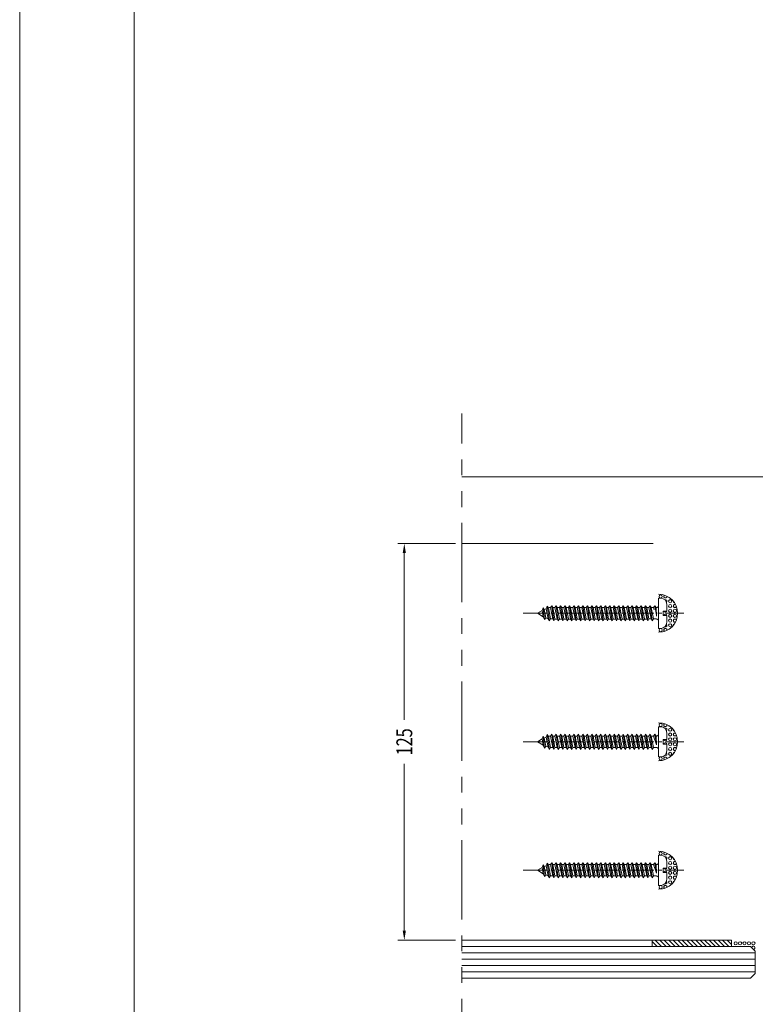
# Model space of a CAD drawing. Units: millimetres. Extents: x 0 to 2635, y 798 to 2412.
# Drawn here: x 853 to 1084, y 1566 to 1876 of the extents above; entities that cross this region are included whole.
import ezdxf

# ---------------------------------------------------------------- set-up
doc = ezdxf.new("R2010")
doc.units = ezdxf.units.MM
doc.header["$LTSCALE"] = 10
doc.header["$MEASUREMENT"] = 0
for name, pattern in [('( Dashed )', [0.75, 0.5, -0.25]), ('CENTER2', [1.125, 0.75, -0.125, 0.125, -0.125]), ('DGN Style 2', [28.145138, 16.887083, -11.258055]), ('DGN Style 3', [22.558823, 16.113445, -6.445378]), ('HIDDEN', [0.375, 0.25, -0.125]), ('PHANTOMX2', [5, 2.5, -0.5, 0.5, -0.5, 0.5, -0.5])]:
    doc.linetypes.add(name, pattern=pattern)
doc.layers.get('Defpoints').update_dxf_attribs({"lineweight": 0})
for name, color, linetype, lineweight in [('Layout', 9, 'Continuous', 0), ('PERFIL-GRAF', 134, 'Continuous', 0), ('PERFIL-GUARN', 30, 'Continuous', 0), ('PERFIL-SIL', 41, 'Continuous', 0), ('PERFIL-SILHU', 252, 'HIDDEN', 0), ('PERFIL-VIDRO', 9, 'Continuous', 0), ('QMD-ACESS', 121, 'Continuous', 0), ('QMD-GRAF', 134, 'Continuous', 0), ('QMD-PERFIL-V', 151, 'Continuous', 0)]:
    doc.layers.add(name, color=color, linetype=linetype, lineweight=lineweight)
doc.layers.add('Layout 2 - Gride', color=253, linetype='Continuous', lineweight=0, plot=False)
doc.styles.add('Style-Arial', font='arial.ttf')
doc.dimstyles.new('Cota_Projetos', dxfattribs={"dimtxt": 5, "dimasz": 3, "dimexe": 2, "dimexo": 2, "dimgap": 3, "dimtad": 0, "dimtoh": 1, "dimdec": 1, "dimzin": 11, "dimdsep": 46, "dimtxsty": 'Style-Arial', "dimcen": 0.09, "dimadec": 1, "dimazin": 3, "dimtfac": 1, "dimtdec": 1, "dimtix": 1, "dimtofl": 0, "dimtmove": 1, "dimatfit": 2, "dimfxl": 1, "dimfrac": 2, "dimtzin": 11, "dimlwd": 0, "dimlwe": 0, "dimarcsym": 0})

# ---------------------------------------------------------------- blocks, each defined once
blk = doc.blocks.new('*D105')
at = {"color": 0, "lineweight": 0}
for p, q in [((989.98, 1710.91), (971.83, 1710.91)), ((973.83, 1707.91), (973.83, 1655.39)), ((973.83, 1588.91), (973.83, 1641.43)), ((989.98, 1585.91), (971.83, 1585.91))]:
    blk.add_line(p, q, dxfattribs=at)
at = {"color": 0, "linetype": 'DGN Style 3'}
for points in [[(974.33, 1707.91), (973.33, 1707.91), (973.83, 1710.91)], [(973.33, 1588.91), (974.33, 1588.91), (973.83, 1585.91)]]:
    blk.add_solid(points, dxfattribs=at)
at = {"layer": 'Defpoints', "color": 0, "linetype": 'DGN Style 3'}
for p in [(991.98, 1710.91), (973.83, 1585.91), (991.98, 1585.91)]:
    blk.add_point(p, dxfattribs=at)
at = {"color": 0, "linetype": 'DGN Style 3', "insert": (973.83, 1648.41), "char_height": 5, "attachment_point": 5, "rotation": 90, "style": 'Style-Arial'}
blk.add_mtext('\\H1x;\\W0.75;125', dxfattribs=at)
blk = doc.blocks.new('*U104')
at = {"layer": 'PERFIL-SIL'}
blk.add_line((-2.98, 4.71), (-2.28, 4.71), dxfattribs=at)
at = {"layer": 'PERFIL-SIL', "extrusion": (0, 0, -1)}
for centre in [(2.33, 5.25), (-0.67, 3.75), (-0.67, 2.25), (-0.67, 0.75), (-2.17, 0.75), (-0.67, -0.84), (-0.67, -2.34), (-2.17, -0.84), (2.33, -5.34), (-0.67, -3.84)]:
    blk.add_circle(centre, 0.5, dxfattribs=at)
at = {"layer": 'PERFIL-SIL'}
for centre, radius, start, end in [((-2.98, -0.04), 6, 270, 90), ((-0.83, 5.25), 0.5, 125.3138, 10.3484), ((-0.83, 3.75), 0.5, 314.4416, 111.4262), ((0.67, 5.25), 0.5, 206.7464, 263.9794), ((2.17, 3.75), 0.5, 181.2383, 251.4425), ((-0.83, 0.75), 0.5, 190.8138, 27.6291), ((-0.83, 2.25), 0.5, 332.3709, 27.6291), ((2.17, 2.25), 0.5, 70.3608, 337.5977)]:
    blk.add_arc(centre, radius, start, end, dxfattribs=at)
at = {"layer": 'PERFIL-SIL', "extrusion": (0, 0, -1)}
for centre, start, end in [((0.83, -0.84), 10.8138, 207.6291), ((0.83, -2.34), 152.3709, 207.6291), ((-2.17, -2.34), 250.3608, 157.5977), ((0.83, -5.34), 305.3138, 190.3484), ((0.83, -3.84), 134.4416, 291.4262), ((-0.67, -5.34), 26.7464, 83.9794), ((-2.17, -3.84), 1.2383, 71.4425)]:
    blk.add_arc(centre, 0.5, start, end, dxfattribs=at)

msp = doc.modelspace()

# ---------------------------------------------------------------- hatches: boundary and pattern name
at = {"layer": 'PERFIL-GUARN'}
h = msp.add_hatch(dxfattribs=at)
h.set_pattern_fill('HATCH', color=256, style=0, pattern_type=2)
h.set_pattern_definition([(135, (1005.1438, 1589.8758), (-0.707107, -0.707107), [])])
h.paths.add_polyline_path([(1051.976, 1583.906), (1051.976, 1585.906), (1076.976, 1585.906), (1076.976, 1583.906)])

# ---------------------------------------------------------------- linework, layer by layer
at = {"layer": 'Layout', "color": 3, "flags": 128}
msp.add_lwpolyline([(852.573, 1315.053), (1611.349, 1315.053), (1611.349, 2388.178), (852.573, 2388.178), (852.573, 1315.053)], dxfattribs=at)
at = {"layer": 'Layout 2 - Gride'}
msp.add_3dface([(888.705, 2255.423), (1575.217, 2255.423), (1575.217, 1418.902), (888.705, 1418.902)], dxfattribs=at)
at = {"layer": 'PERFIL-GRAF', "linetype": 'CENTER2'}
for p, q in [((1011.276, 1688.927), (1061.926, 1688.927)), ((1011.276, 1648.427), (1061.926, 1648.427)), ((1011.276, 1607.927), (1061.926, 1607.927))]:
    msp.add_line(p, q, dxfattribs=at)
at = {"layer": 'PERFIL-GUARN'}
msp.add_3dface([(1051.976, 1583.906), (1051.976, 1585.906), (1076.976, 1585.906), (1076.976, 1583.906)], dxfattribs=at)
at = {"layer": 'PERFIL-SIL'}
for centre in [(1078.282, 1584.906), (1079.683, 1584.906), (1081.083, 1584.906), (1082.483, 1584.906), (1083.884, 1584.906)]:
    msp.add_circle(centre, 0.5, dxfattribs=at)
msp.add_arc((1083.884, 1583.506), 0.5, 269.96736, 180.03264, dxfattribs=at)
at = {"layer": 'PERFIL-SILHU', "linetype": '( Dashed )'}
for p, q in [((1019.899, 1690.723), (1020.286, 1691.327)), ((1020.971, 1686.527), (1020.285, 1691.326)), ((1020.286, 1691.327), (1020.628, 1690.723)), ((1021.309, 1690.723), (1021.696, 1691.327)), ((1022.381, 1686.527), (1021.695, 1691.326)), ((1021.696, 1691.327), (1022.038, 1690.723)), ((1022.719, 1690.723), (1023.106, 1691.327)), ((1023.791, 1686.527), (1023.105, 1691.326)), ((1023.106, 1691.327), (1023.448, 1690.723)), ((1024.129, 1690.723), (1024.516, 1691.327)), ((1025.201, 1686.527), (1024.515, 1691.326)), ((1024.516, 1691.327), (1024.858, 1690.723)), ((1025.539, 1690.723), (1025.926, 1691.327)), ((1026.611, 1686.527), (1025.925, 1691.326)), ((1025.926, 1691.327), (1026.268, 1690.723)), ((1026.949, 1690.723), (1027.336, 1691.327)), ((1028.021, 1686.527), (1027.335, 1691.326)), ((1027.336, 1691.327), (1027.678, 1690.723)), ((1028.359, 1690.723), (1028.746, 1691.327)), ((1029.431, 1686.527), (1028.745, 1691.326)), ((1028.746, 1691.327), (1029.088, 1690.723)), ((1029.769, 1690.723), (1030.156, 1691.327)), ((1030.841, 1686.527), (1030.155, 1691.326)), ((1030.156, 1691.327), (1030.498, 1690.723)), ((1031.179, 1690.723), (1031.566, 1691.327)), ((1032.251, 1686.527), (1031.565, 1691.326)), ((1031.566, 1691.327), (1031.908, 1690.723)), ((1032.589, 1690.723), (1032.976, 1691.327)), ((1033.661, 1686.527), (1032.975, 1691.326)), ((1032.976, 1691.327), (1033.318, 1690.723)), ((1033.999, 1690.723), (1034.386, 1691.327)), ((1035.071, 1686.527), (1034.385, 1691.326)), ((1034.386, 1691.327), (1034.728, 1690.723)), ((1035.409, 1690.723), (1035.796, 1691.327)), ((1036.481, 1686.527), (1035.795, 1691.326)), ((1035.796, 1691.327), (1036.138, 1690.723)), ((1036.819, 1690.723), (1037.206, 1691.327)), ((1037.891, 1686.527), (1037.205, 1691.326)), ((1037.206, 1691.327), (1037.548, 1690.723)), ((1038.229, 1690.723), (1038.616, 1691.327)), ((1039.301, 1686.527), (1038.615, 1691.326)), ((1038.616, 1691.327), (1038.958, 1690.723)), ((1039.639, 1690.723), (1040.026, 1691.327)), ((1040.711, 1686.527), (1040.025, 1691.326)), ((1040.026, 1691.327), (1040.368, 1690.723)), ((1041.049, 1690.723), (1041.436, 1691.327)), ((1042.121, 1686.527), (1041.435, 1691.326)), ((1041.436, 1691.327), (1041.778, 1690.723)), ((1042.459, 1690.723), (1042.846, 1691.327)), ((1043.531, 1686.527), (1042.845, 1691.326)), ((1042.846, 1691.327), (1043.188, 1690.723)), ((1043.869, 1690.723), (1044.256, 1691.327)), ((1044.941, 1686.527), (1044.255, 1691.326)), ((1044.256, 1691.327), (1044.598, 1690.723)), ((1045.279, 1690.723), (1045.666, 1691.327)), ((1046.351, 1686.527), (1045.665, 1691.326)), ((1045.666, 1691.327), (1046.008, 1690.723)), ((1046.689, 1690.723), (1047.076, 1691.327)), ((1047.761, 1686.527), (1047.075, 1691.326)), ((1047.076, 1691.327), (1047.418, 1690.723)), ((1048.099, 1690.723), (1048.486, 1691.327)), ((1049.171, 1686.527), (1048.485, 1691.326)), ((1048.486, 1691.327), (1048.828, 1690.723)), ((1049.509, 1690.723), (1049.896, 1691.327)), ((1050.581, 1686.527), (1049.895, 1691.326)), ((1049.896, 1691.327), (1050.238, 1690.723)), ((1050.919, 1690.723), (1051.306, 1691.327)), ((1051.991, 1686.527), (1051.305, 1691.326)), ((1051.306, 1691.327), (1051.648, 1690.723)), ((1017.29, 1689.827), (1015.776, 1688.921)), ((1015.776, 1688.921), (1017.636, 1687.851)), ((1017.29, 1689.827), (1017.61, 1690.695)), ((1017.636, 1687.851), (1017.29, 1689.827)), ((1017.61, 1690.695), (1017.952, 1690.092)), ((1018.058, 1686.937), (1017.61, 1690.695)), ((1018.58, 1690.343), (1017.952, 1690.092)), ((1017.952, 1690.092), (1018.4, 1687.536)), ((1018.58, 1690.343), (1018.902, 1691.212)), ((1019.198, 1687.205), (1018.58, 1690.343)), ((1018.902, 1691.212), (1019.244, 1690.608)), ((1019.561, 1686.527), (1018.902, 1691.212)), ((1019.531, 1690.723), (1019.244, 1690.608)), ((1019.244, 1690.608), (1019.904, 1687.126)), ((1020.627, 1687.126), (1019.899, 1690.723)), ((1020.628, 1690.723), (1021.314, 1687.126)), ((1022.037, 1687.126), (1021.309, 1690.723)), ((1022.038, 1690.723), (1022.724, 1687.126)), ((1023.447, 1687.126), (1022.719, 1690.723)), ((1023.448, 1690.723), (1024.134, 1687.126)), ((1024.857, 1687.126), (1024.129, 1690.723)), ((1024.858, 1690.723), (1025.544, 1687.126)), ((1026.267, 1687.126), (1025.539, 1690.723)), ((1026.268, 1690.723), (1026.954, 1687.126)), ((1027.677, 1687.126), (1026.949, 1690.723)), ((1027.678, 1690.723), (1028.364, 1687.126)), ((1029.087, 1687.126), (1028.359, 1690.723)), ((1029.088, 1690.723), (1029.774, 1687.126)), ((1030.497, 1687.126), (1029.769, 1690.723)), ((1030.498, 1690.723), (1031.184, 1687.126)), ((1031.907, 1687.126), (1031.179, 1690.723)), ((1031.908, 1690.723), (1032.594, 1687.126)), ((1033.317, 1687.126), (1032.589, 1690.723)), ((1033.318, 1690.723), (1034.004, 1687.126)), ((1034.727, 1687.126), (1033.999, 1690.723)), ((1034.728, 1690.723), (1035.414, 1687.126)), ((1036.137, 1687.126), (1035.409, 1690.723)), ((1036.138, 1690.723), (1036.824, 1687.126)), ((1037.547, 1687.126), (1036.819, 1690.723)), ((1037.548, 1690.723), (1038.234, 1687.126)), ((1038.957, 1687.126), (1038.229, 1690.723)), ((1038.958, 1690.723), (1039.644, 1687.126)), ((1040.367, 1687.126), (1039.639, 1690.723)), ((1040.368, 1690.723), (1041.054, 1687.126)), ((1041.777, 1687.126), (1041.049, 1690.723)), ((1041.778, 1690.723), (1042.464, 1687.126)), ((1043.187, 1687.126), (1042.459, 1690.723)), ((1043.188, 1690.723), (1043.874, 1687.126)), ((1044.597, 1687.126), (1043.869, 1690.723)), ((1044.598, 1690.723), (1045.284, 1687.126)), ((1046.007, 1687.126), (1045.279, 1690.723)), ((1046.008, 1690.723), (1046.694, 1687.126)), ((1047.417, 1687.126), (1046.689, 1690.723)), ((1047.418, 1690.723), (1048.104, 1687.126)), ((1048.827, 1687.126), (1048.099, 1690.723)), ((1048.828, 1690.723), (1049.514, 1687.126)), ((1050.237, 1687.126), (1049.509, 1690.723)), ((1050.238, 1690.723), (1050.924, 1687.126)), ((1051.647, 1687.126), (1050.919, 1690.723)), ((1051.648, 1690.723), (1052.334, 1687.126)), ((1018.058, 1686.936), (1017.636, 1687.851)), ((1018.4, 1687.536), (1018.058, 1686.937)), ((1018.4, 1687.536), (1019.198, 1687.205)), ((1019.561, 1686.527), (1019.198, 1687.205)), ((1019.904, 1687.126), (1019.561, 1686.527)), ((1020.627, 1687.126), (1019.904, 1687.126)), ((1020.627, 1687.126), (1019.904, 1687.126)), ((1020.971, 1686.527), (1020.627, 1687.126)), ((1021.314, 1687.126), (1020.971, 1686.527)), ((1022.037, 1687.125), (1021.313, 1687.125)), ((1022.381, 1686.527), (1022.037, 1687.126)), ((1022.724, 1687.126), (1022.381, 1686.527)), ((1023.447, 1687.125), (1022.723, 1687.125)), ((1023.791, 1686.527), (1023.447, 1687.126)), ((1024.134, 1687.126), (1023.791, 1686.527)), ((1024.857, 1687.125), (1024.133, 1687.125)), ((1025.201, 1686.527), (1024.857, 1687.126)), ((1025.544, 1687.126), (1025.201, 1686.527)), ((1026.267, 1687.125), (1025.543, 1687.125)), ((1026.611, 1686.527), (1026.267, 1687.126)), ((1026.954, 1687.126), (1026.611, 1686.527)), ((1027.677, 1687.125), (1026.953, 1687.125)), ((1028.021, 1686.527), (1027.677, 1687.126)), ((1028.364, 1687.126), (1028.021, 1686.527)), ((1029.087, 1687.125), (1028.363, 1687.125)), ((1029.431, 1686.527), (1029.087, 1687.126)), ((1029.774, 1687.126), (1029.431, 1686.527)), ((1030.497, 1687.125), (1029.773, 1687.125)), ((1030.841, 1686.527), (1030.497, 1687.126)), ((1031.184, 1687.126), (1030.841, 1686.527)), ((1031.907, 1687.125), (1031.183, 1687.125)), ((1032.251, 1686.527), (1031.907, 1687.126)), ((1032.594, 1687.126), (1032.251, 1686.527)), ((1033.317, 1687.125), (1032.593, 1687.125)), ((1033.661, 1686.527), (1033.317, 1687.126)), ((1034.004, 1687.126), (1033.661, 1686.527)), ((1034.727, 1687.125), (1034.003, 1687.125)), ((1035.071, 1686.527), (1034.727, 1687.126)), ((1035.414, 1687.126), (1035.071, 1686.527)), ((1036.137, 1687.125), (1035.413, 1687.125)), ((1036.481, 1686.527), (1036.137, 1687.126)), ((1036.824, 1687.126), (1036.481, 1686.527)), ((1037.547, 1687.125), (1036.823, 1687.125)), ((1037.891, 1686.527), (1037.547, 1687.126)), ((1038.234, 1687.126), (1037.891, 1686.527)), ((1038.957, 1687.125), (1038.233, 1687.125)), ((1039.301, 1686.527), (1038.957, 1687.126)), ((1039.644, 1687.126), (1039.301, 1686.527)), ((1040.367, 1687.125), (1039.643, 1687.125)), ((1040.711, 1686.527), (1040.367, 1687.126)), ((1041.054, 1687.126), (1040.711, 1686.527)), ((1041.777, 1687.125), (1041.053, 1687.125)), ((1042.121, 1686.527), (1041.777, 1687.126)), ((1042.464, 1687.126), (1042.121, 1686.527)), ((1043.187, 1687.125), (1042.463, 1687.125)), ((1043.531, 1686.527), (1043.187, 1687.126)), ((1043.874, 1687.126), (1043.531, 1686.527)), ((1044.597, 1687.125), (1043.873, 1687.125)), ((1044.941, 1686.527), (1044.597, 1687.126)), ((1045.284, 1687.126), (1044.941, 1686.527)), ((1046.007, 1687.125), (1045.283, 1687.125)), ((1046.351, 1686.527), (1046.007, 1687.126)), ((1046.694, 1687.126), (1046.351, 1686.527)), ((1047.417, 1687.125), (1046.693, 1687.125)), ((1047.761, 1686.527), (1047.417, 1687.126)), ((1048.104, 1687.126), (1047.761, 1686.527)), ((1048.827, 1687.125), (1048.103, 1687.125)), ((1049.171, 1686.527), (1048.827, 1687.126)), ((1049.514, 1687.126), (1049.171, 1686.527)), ((1050.237, 1687.125), (1049.513, 1687.125)), ((1050.581, 1686.527), (1050.237, 1687.126)), ((1050.924, 1687.126), (1050.581, 1686.527)), ((1051.647, 1687.126), (1050.924, 1687.126)), ((1051.991, 1686.527), (1051.647, 1687.126)), ((1052.334, 1687.126), (1051.991, 1686.527))]:
    msp.add_line(p, q, dxfattribs=at)
at = {"layer": 'PERFIL-SILHU', "linetype": 'DGN Style 2'}
for p, q in [((1017.29, 1649.327), (1015.776, 1648.421)), ((1015.776, 1648.421), (1017.636, 1647.352)), ((1017.29, 1649.327), (1017.61, 1650.195)), ((1017.636, 1647.352), (1017.29, 1649.327)), ((1017.61, 1650.195), (1017.952, 1649.592)), ((1018.058, 1646.437), (1017.61, 1650.195)), ((1018.58, 1649.843), (1017.952, 1649.592)), ((1017.952, 1649.592), (1018.4, 1647.036)), ((1018.58, 1649.843), (1018.902, 1650.712)), ((1019.198, 1646.705), (1018.58, 1649.843)), ((1018.902, 1650.712), (1019.244, 1650.108)), ((1019.561, 1646.027), (1018.902, 1650.712)), ((1019.531, 1650.223), (1019.244, 1650.108)), ((1019.244, 1650.108), (1019.904, 1646.626)), ((1019.899, 1650.223), (1020.286, 1650.827)), ((1020.627, 1646.626), (1019.899, 1650.223)), ((1020.971, 1646.027), (1020.285, 1650.827)), ((1020.286, 1650.827), (1020.628, 1650.223)), ((1020.628, 1650.223), (1021.314, 1646.626)), ((1021.309, 1650.223), (1021.696, 1650.827)), ((1022.037, 1646.626), (1021.309, 1650.223)), ((1022.381, 1646.027), (1021.695, 1650.827)), ((1021.696, 1650.827), (1022.038, 1650.223)), ((1022.038, 1650.223), (1022.724, 1646.626)), ((1022.719, 1650.223), (1023.106, 1650.827)), ((1023.447, 1646.626), (1022.719, 1650.223)), ((1023.791, 1646.027), (1023.105, 1650.827)), ((1023.106, 1650.827), (1023.448, 1650.223)), ((1023.448, 1650.223), (1024.134, 1646.626)), ((1024.129, 1650.223), (1024.516, 1650.827)), ((1024.857, 1646.626), (1024.129, 1650.223)), ((1025.201, 1646.027), (1024.515, 1650.827)), ((1024.516, 1650.827), (1024.858, 1650.223)), ((1024.858, 1650.223), (1025.544, 1646.626)), ((1025.539, 1650.223), (1025.926, 1650.827)), ((1026.267, 1646.626), (1025.539, 1650.223)), ((1026.611, 1646.027), (1025.925, 1650.827)), ((1025.926, 1650.827), (1026.268, 1650.223)), ((1026.268, 1650.223), (1026.954, 1646.626)), ((1026.949, 1650.223), (1027.336, 1650.827)), ((1027.677, 1646.626), (1026.949, 1650.223)), ((1028.021, 1646.027), (1027.335, 1650.827)), ((1027.336, 1650.827), (1027.678, 1650.223)), ((1027.678, 1650.223), (1028.364, 1646.626)), ((1028.359, 1650.223), (1028.746, 1650.827)), ((1029.087, 1646.626), (1028.359, 1650.223)), ((1029.431, 1646.027), (1028.745, 1650.827)), ((1028.746, 1650.827), (1029.088, 1650.223)), ((1029.088, 1650.223), (1029.774, 1646.626)), ((1029.769, 1650.223), (1030.156, 1650.827)), ((1030.497, 1646.626), (1029.769, 1650.223)), ((1030.841, 1646.027), (1030.155, 1650.827)), ((1030.156, 1650.827), (1030.498, 1650.223)), ((1030.498, 1650.223), (1031.184, 1646.626)), ((1031.179, 1650.223), (1031.566, 1650.827)), ((1031.907, 1646.626), (1031.179, 1650.223)), ((1032.251, 1646.027), (1031.565, 1650.827)), ((1031.566, 1650.827), (1031.908, 1650.223)), ((1031.908, 1650.223), (1032.594, 1646.626)), ((1032.589, 1650.223), (1032.976, 1650.827)), ((1033.317, 1646.626), (1032.589, 1650.223)), ((1033.661, 1646.027), (1032.975, 1650.827)), ((1032.976, 1650.827), (1033.318, 1650.223)), ((1033.318, 1650.223), (1034.004, 1646.626)), ((1033.999, 1650.223), (1034.386, 1650.827)), ((1034.727, 1646.626), (1033.999, 1650.223)), ((1035.071, 1646.027), (1034.385, 1650.827)), ((1034.386, 1650.827), (1034.728, 1650.223)), ((1034.728, 1650.223), (1035.414, 1646.626)), ((1035.409, 1650.223), (1035.796, 1650.827)), ((1036.137, 1646.626), (1035.409, 1650.223)), ((1036.481, 1646.027), (1035.795, 1650.827)), ((1035.796, 1650.827), (1036.138, 1650.223)), ((1036.138, 1650.223), (1036.824, 1646.626)), ((1036.819, 1650.223), (1037.206, 1650.827)), ((1037.547, 1646.626), (1036.819, 1650.223)), ((1037.891, 1646.027), (1037.205, 1650.827)), ((1037.206, 1650.827), (1037.548, 1650.223)), ((1037.548, 1650.223), (1038.234, 1646.626)), ((1038.229, 1650.223), (1038.616, 1650.827)), ((1038.957, 1646.626), (1038.229, 1650.223)), ((1039.301, 1646.027), (1038.615, 1650.827)), ((1038.616, 1650.827), (1038.958, 1650.223)), ((1038.958, 1650.223), (1039.644, 1646.626)), ((1039.639, 1650.223), (1040.026, 1650.827)), ((1040.367, 1646.626), (1039.639, 1650.223)), ((1040.711, 1646.027), (1040.025, 1650.827)), ((1040.026, 1650.827), (1040.368, 1650.223)), ((1040.368, 1650.223), (1041.054, 1646.626)), ((1041.049, 1650.223), (1041.436, 1650.827)), ((1041.777, 1646.626), (1041.049, 1650.223)), ((1042.121, 1646.027), (1041.435, 1650.827)), ((1041.436, 1650.827), (1041.778, 1650.223)), ((1041.778, 1650.223), (1042.464, 1646.626)), ((1042.459, 1650.223), (1042.846, 1650.827)), ((1043.187, 1646.626), (1042.459, 1650.223)), ((1043.531, 1646.027), (1042.845, 1650.827)), ((1042.846, 1650.827), (1043.188, 1650.223)), ((1043.188, 1650.223), (1043.874, 1646.626)), ((1043.869, 1650.223), (1044.256, 1650.827)), ((1044.597, 1646.626), (1043.869, 1650.223)), ((1044.941, 1646.027), (1044.255, 1650.827)), ((1044.256, 1650.827), (1044.598, 1650.223)), ((1044.598, 1650.223), (1045.284, 1646.626)), ((1045.279, 1650.223), (1045.666, 1650.827)), ((1046.007, 1646.626), (1045.279, 1650.223)), ((1046.351, 1646.027), (1045.665, 1650.827)), ((1045.666, 1650.827), (1046.008, 1650.223)), ((1046.008, 1650.223), (1046.694, 1646.626)), ((1046.689, 1650.223), (1047.076, 1650.827)), ((1047.417, 1646.626), (1046.689, 1650.223)), ((1047.761, 1646.027), (1047.075, 1650.827)), ((1047.076, 1650.827), (1047.418, 1650.223)), ((1047.418, 1650.223), (1048.104, 1646.626)), ((1048.099, 1650.223), (1048.486, 1650.827)), ((1048.827, 1646.626), (1048.099, 1650.223)), ((1049.171, 1646.027), (1048.485, 1650.827)), ((1048.486, 1650.827), (1048.828, 1650.223)), ((1048.828, 1650.223), (1049.514, 1646.626)), ((1049.509, 1650.223), (1049.896, 1650.827)), ((1050.237, 1646.626), (1049.509, 1650.223)), ((1050.581, 1646.027), (1049.895, 1650.827)), ((1049.896, 1650.827), (1050.238, 1650.223)), ((1050.238, 1650.223), (1050.924, 1646.626)), ((1050.919, 1650.223), (1051.306, 1650.827)), ((1051.647, 1646.626), (1050.919, 1650.223)), ((1051.991, 1646.027), (1051.305, 1650.827)), ((1051.306, 1650.827), (1051.648, 1650.223)), ((1051.648, 1650.223), (1052.334, 1646.626)), ((1018.058, 1646.436), (1017.636, 1647.352)), ((1018.4, 1647.036), (1018.058, 1646.437)), ((1018.4, 1647.036), (1019.198, 1646.705)), ((1019.561, 1646.027), (1019.198, 1646.705)), ((1019.904, 1646.626), (1019.561, 1646.027)), ((1020.627, 1646.626), (1019.904, 1646.626)), ((1020.627, 1646.626), (1019.904, 1646.626)), ((1020.971, 1646.027), (1020.627, 1646.626)), ((1021.314, 1646.626), (1020.971, 1646.027)), ((1022.037, 1646.626), (1021.313, 1646.626)), ((1022.381, 1646.027), (1022.037, 1646.626)), ((1022.724, 1646.626), (1022.381, 1646.027)), ((1023.447, 1646.626), (1022.723, 1646.626)), ((1023.791, 1646.027), (1023.447, 1646.626)), ((1024.134, 1646.626), (1023.791, 1646.027)), ((1024.857, 1646.626), (1024.133, 1646.626)), ((1025.201, 1646.027), (1024.857, 1646.626)), ((1025.544, 1646.626), (1025.201, 1646.027)), ((1026.267, 1646.626), (1025.543, 1646.626)), ((1026.611, 1646.027), (1026.267, 1646.626)), ((1026.954, 1646.626), (1026.611, 1646.027)), ((1027.677, 1646.626), (1026.953, 1646.626)), ((1028.021, 1646.027), (1027.677, 1646.626)), ((1028.364, 1646.626), (1028.021, 1646.027)), ((1029.087, 1646.626), (1028.363, 1646.626)), ((1029.431, 1646.027), (1029.087, 1646.626)), ((1029.774, 1646.626), (1029.431, 1646.027)), ((1030.497, 1646.626), (1029.773, 1646.626)), ((1030.841, 1646.027), (1030.497, 1646.626)), ((1031.184, 1646.626), (1030.841, 1646.027)), ((1031.907, 1646.626), (1031.183, 1646.626)), ((1032.251, 1646.027), (1031.907, 1646.626)), ((1032.594, 1646.626), (1032.251, 1646.027)), ((1033.317, 1646.626), (1032.593, 1646.626)), ((1033.661, 1646.027), (1033.317, 1646.626)), ((1034.004, 1646.626), (1033.661, 1646.027)), ((1034.727, 1646.626), (1034.003, 1646.626)), ((1035.071, 1646.027), (1034.727, 1646.626)), ((1035.414, 1646.626), (1035.071, 1646.027)), ((1036.137, 1646.626), (1035.413, 1646.626)), ((1036.481, 1646.027), (1036.137, 1646.626)), ((1036.824, 1646.626), (1036.481, 1646.027)), ((1037.547, 1646.626), (1036.823, 1646.626)), ((1037.891, 1646.027), (1037.547, 1646.626)), ((1038.234, 1646.626), (1037.891, 1646.027)), ((1038.957, 1646.626), (1038.233, 1646.626)), ((1039.301, 1646.027), (1038.957, 1646.626)), ((1039.644, 1646.626), (1039.301, 1646.027)), ((1040.367, 1646.626), (1039.643, 1646.626)), ((1040.711, 1646.027), (1040.367, 1646.626)), ((1041.054, 1646.626), (1040.711, 1646.027)), ((1041.777, 1646.626), (1041.053, 1646.626)), ((1042.121, 1646.027), (1041.777, 1646.626)), ((1042.464, 1646.626), (1042.121, 1646.027)), ((1043.187, 1646.626), (1042.463, 1646.626)), ((1043.531, 1646.027), (1043.187, 1646.626)), ((1043.874, 1646.626), (1043.531, 1646.027)), ((1044.597, 1646.626), (1043.873, 1646.626)), ((1044.941, 1646.027), (1044.597, 1646.626)), ((1045.284, 1646.626), (1044.941, 1646.027)), ((1046.007, 1646.626), (1045.283, 1646.626)), ((1046.351, 1646.027), (1046.007, 1646.626)), ((1046.694, 1646.626), (1046.351, 1646.027)), ((1047.417, 1646.626), (1046.693, 1646.626)), ((1047.761, 1646.027), (1047.417, 1646.626)), ((1048.104, 1646.626), (1047.761, 1646.027)), ((1048.827, 1646.626), (1048.103, 1646.626)), ((1049.171, 1646.027), (1048.827, 1646.626)), ((1049.514, 1646.626), (1049.171, 1646.027)), ((1050.237, 1646.626), (1049.513, 1646.626)), ((1050.581, 1646.027), (1050.237, 1646.626)), ((1050.924, 1646.626), (1050.581, 1646.027)), ((1051.647, 1646.626), (1050.924, 1646.626)), ((1051.991, 1646.027), (1051.647, 1646.626)), ((1052.334, 1646.626), (1051.991, 1646.027)), ((1017.29, 1608.827), (1015.776, 1607.921)), ((1015.776, 1607.921), (1017.636, 1606.852)), ((1017.29, 1608.827), (1017.61, 1609.696)), ((1017.636, 1606.852), (1017.29, 1608.827)), ((1017.61, 1609.696), (1017.952, 1609.092)), ((1018.058, 1605.937), (1017.61, 1609.695)), ((1018.58, 1609.343), (1017.952, 1609.092)), ((1017.952, 1609.092), (1018.4, 1606.536)), ((1018.58, 1609.343), (1018.902, 1610.212)), ((1019.198, 1606.206), (1018.58, 1609.343)), ((1018.902, 1610.212), (1019.244, 1609.608)), ((1019.561, 1605.527), (1018.902, 1610.212)), ((1019.531, 1609.723), (1019.244, 1609.608)), ((1019.244, 1609.608), (1019.904, 1606.126)), ((1019.899, 1609.723), (1020.286, 1610.327)), ((1020.627, 1606.126), (1019.899, 1609.723)), ((1020.971, 1605.527), (1020.285, 1610.327)), ((1020.286, 1610.327), (1020.628, 1609.723)), ((1020.628, 1609.723), (1021.314, 1606.126)), ((1021.309, 1609.723), (1021.696, 1610.327)), ((1022.037, 1606.126), (1021.309, 1609.723)), ((1022.381, 1605.527), (1021.695, 1610.327)), ((1021.696, 1610.327), (1022.038, 1609.723)), ((1022.038, 1609.723), (1022.724, 1606.126)), ((1022.719, 1609.723), (1023.106, 1610.327)), ((1023.447, 1606.126), (1022.719, 1609.723)), ((1023.791, 1605.527), (1023.105, 1610.327)), ((1023.106, 1610.327), (1023.448, 1609.723)), ((1023.448, 1609.723), (1024.134, 1606.126)), ((1024.129, 1609.723), (1024.516, 1610.327)), ((1024.857, 1606.126), (1024.129, 1609.723)), ((1025.201, 1605.527), (1024.515, 1610.327)), ((1024.516, 1610.327), (1024.858, 1609.723)), ((1024.858, 1609.723), (1025.544, 1606.126)), ((1025.539, 1609.723), (1025.926, 1610.327)), ((1026.267, 1606.126), (1025.539, 1609.723)), ((1026.611, 1605.527), (1025.925, 1610.327)), ((1025.926, 1610.327), (1026.268, 1609.723)), ((1026.268, 1609.723), (1026.954, 1606.126)), ((1026.949, 1609.723), (1027.336, 1610.327)), ((1027.677, 1606.126), (1026.949, 1609.723)), ((1028.021, 1605.527), (1027.335, 1610.327)), ((1027.336, 1610.327), (1027.678, 1609.723)), ((1027.678, 1609.723), (1028.364, 1606.126)), ((1028.359, 1609.723), (1028.746, 1610.327)), ((1029.087, 1606.126), (1028.359, 1609.723)), ((1029.431, 1605.527), (1028.745, 1610.327)), ((1028.746, 1610.327), (1029.088, 1609.723)), ((1029.088, 1609.723), (1029.774, 1606.126)), ((1029.769, 1609.723), (1030.156, 1610.327)), ((1030.497, 1606.126), (1029.769, 1609.723)), ((1030.841, 1605.527), (1030.155, 1610.327)), ((1030.156, 1610.327), (1030.498, 1609.723)), ((1030.498, 1609.723), (1031.184, 1606.126)), ((1031.179, 1609.723), (1031.566, 1610.327)), ((1031.907, 1606.126), (1031.179, 1609.723)), ((1032.251, 1605.527), (1031.565, 1610.327)), ((1031.566, 1610.327), (1031.908, 1609.723)), ((1031.908, 1609.723), (1032.594, 1606.126)), ((1032.589, 1609.723), (1032.976, 1610.327)), ((1033.317, 1606.126), (1032.589, 1609.723)), ((1033.661, 1605.527), (1032.975, 1610.327)), ((1032.976, 1610.327), (1033.318, 1609.723)), ((1033.318, 1609.723), (1034.004, 1606.126)), ((1033.999, 1609.723), (1034.386, 1610.327)), ((1034.727, 1606.126), (1033.999, 1609.723)), ((1035.071, 1605.527), (1034.385, 1610.327)), ((1034.386, 1610.327), (1034.728, 1609.723)), ((1034.728, 1609.723), (1035.414, 1606.126)), ((1035.409, 1609.723), (1035.796, 1610.327)), ((1036.137, 1606.126), (1035.409, 1609.723)), ((1036.481, 1605.527), (1035.795, 1610.327)), ((1035.796, 1610.327), (1036.138, 1609.723)), ((1036.138, 1609.723), (1036.824, 1606.126)), ((1036.819, 1609.723), (1037.206, 1610.327)), ((1037.547, 1606.126), (1036.819, 1609.723)), ((1037.891, 1605.527), (1037.205, 1610.327)), ((1037.206, 1610.327), (1037.548, 1609.723)), ((1037.548, 1609.723), (1038.234, 1606.126)), ((1038.229, 1609.723), (1038.616, 1610.327)), ((1038.957, 1606.126), (1038.229, 1609.723)), ((1039.301, 1605.527), (1038.615, 1610.327)), ((1038.616, 1610.327), (1038.958, 1609.723)), ((1038.958, 1609.723), (1039.644, 1606.126)), ((1039.639, 1609.723), (1040.026, 1610.327)), ((1040.367, 1606.126), (1039.639, 1609.723)), ((1040.711, 1605.527), (1040.025, 1610.327)), ((1040.026, 1610.327), (1040.368, 1609.723)), ((1040.368, 1609.723), (1041.054, 1606.126)), ((1041.049, 1609.723), (1041.436, 1610.327)), ((1041.777, 1606.126), (1041.049, 1609.723)), ((1042.121, 1605.527), (1041.435, 1610.327)), ((1041.436, 1610.327), (1041.778, 1609.723)), ((1041.778, 1609.723), (1042.464, 1606.126)), ((1042.459, 1609.723), (1042.846, 1610.327)), ((1043.187, 1606.126), (1042.459, 1609.723)), ((1043.531, 1605.527), (1042.845, 1610.327)), ((1042.846, 1610.327), (1043.188, 1609.723)), ((1043.188, 1609.723), (1043.874, 1606.126)), ((1043.869, 1609.723), (1044.256, 1610.327)), ((1044.597, 1606.126), (1043.869, 1609.723)), ((1044.941, 1605.527), (1044.255, 1610.327)), ((1044.256, 1610.327), (1044.598, 1609.723)), ((1044.598, 1609.723), (1045.284, 1606.126)), ((1045.279, 1609.723), (1045.666, 1610.327)), ((1046.007, 1606.126), (1045.279, 1609.723)), ((1046.351, 1605.527), (1045.665, 1610.327)), ((1045.666, 1610.327), (1046.008, 1609.723)), ((1046.008, 1609.723), (1046.694, 1606.126)), ((1046.689, 1609.723), (1047.076, 1610.327)), ((1047.417, 1606.126), (1046.689, 1609.723)), ((1047.761, 1605.527), (1047.075, 1610.327)), ((1047.076, 1610.327), (1047.418, 1609.723)), ((1047.418, 1609.723), (1048.104, 1606.126)), ((1048.099, 1609.723), (1048.486, 1610.327)), ((1048.827, 1606.126), (1048.099, 1609.723)), ((1049.171, 1605.527), (1048.485, 1610.327)), ((1048.486, 1610.327), (1048.828, 1609.723)), ((1048.828, 1609.723), (1049.514, 1606.126)), ((1049.509, 1609.723), (1049.896, 1610.327)), ((1050.237, 1606.126), (1049.509, 1609.723)), ((1050.581, 1605.527), (1049.895, 1610.327)), ((1049.896, 1610.327), (1050.238, 1609.723)), ((1050.238, 1609.723), (1050.924, 1606.126)), ((1050.919, 1609.723), (1051.306, 1610.327)), ((1051.647, 1606.126), (1050.919, 1609.723)), ((1051.991, 1605.527), (1051.305, 1610.327)), ((1051.306, 1610.327), (1051.648, 1609.723)), ((1051.648, 1609.723), (1052.334, 1606.126)), ((1018.058, 1605.936), (1017.636, 1606.852)), ((1018.4, 1606.536), (1018.058, 1605.937)), ((1018.4, 1606.536), (1019.198, 1606.206)), ((1019.561, 1605.527), (1019.198, 1606.206)), ((1019.904, 1606.126), (1019.561, 1605.527)), ((1020.627, 1606.126), (1019.904, 1606.126)), ((1020.627, 1606.126), (1019.904, 1606.126)), ((1020.971, 1605.527), (1020.627, 1606.126)), ((1021.314, 1606.126), (1020.971, 1605.527)), ((1022.037, 1606.126), (1021.313, 1606.126)), ((1022.381, 1605.527), (1022.037, 1606.126)), ((1022.724, 1606.126), (1022.381, 1605.527)), ((1023.447, 1606.126), (1022.723, 1606.126)), ((1023.791, 1605.527), (1023.447, 1606.126)), ((1024.134, 1606.126), (1023.791, 1605.527)), ((1024.857, 1606.126), (1024.133, 1606.126)), ((1025.201, 1605.527), (1024.857, 1606.126)), ((1025.544, 1606.126), (1025.201, 1605.527)), ((1026.267, 1606.126), (1025.543, 1606.126)), ((1026.611, 1605.527), (1026.267, 1606.126)), ((1026.954, 1606.126), (1026.611, 1605.527)), ((1027.677, 1606.126), (1026.953, 1606.126)), ((1028.021, 1605.527), (1027.677, 1606.126)), ((1028.364, 1606.126), (1028.021, 1605.527)), ((1029.087, 1606.126), (1028.363, 1606.126)), ((1029.431, 1605.527), (1029.087, 1606.126)), ((1029.774, 1606.126), (1029.431, 1605.527)), ((1030.497, 1606.126), (1029.773, 1606.126)), ((1030.841, 1605.527), (1030.497, 1606.126)), ((1031.184, 1606.126), (1030.841, 1605.527)), ((1031.907, 1606.126), (1031.183, 1606.126)), ((1032.251, 1605.527), (1031.907, 1606.126)), ((1032.594, 1606.126), (1032.251, 1605.527)), ((1033.317, 1606.126), (1032.593, 1606.126)), ((1033.661, 1605.527), (1033.317, 1606.126)), ((1034.004, 1606.126), (1033.661, 1605.527)), ((1034.727, 1606.126), (1034.003, 1606.126)), ((1035.071, 1605.527), (1034.727, 1606.126)), ((1035.414, 1606.126), (1035.071, 1605.527)), ((1036.137, 1606.126), (1035.413, 1606.126)), ((1036.481, 1605.527), (1036.137, 1606.126)), ((1036.824, 1606.126), (1036.481, 1605.527)), ((1037.547, 1606.126), (1036.823, 1606.126)), ((1037.891, 1605.527), (1037.547, 1606.126)), ((1038.234, 1606.126), (1037.891, 1605.527)), ((1038.957, 1606.126), (1038.233, 1606.126)), ((1039.301, 1605.527), (1038.957, 1606.126)), ((1039.644, 1606.126), (1039.301, 1605.527)), ((1040.367, 1606.126), (1039.643, 1606.126)), ((1040.711, 1605.527), (1040.367, 1606.126)), ((1041.054, 1606.126), (1040.711, 1605.527)), ((1041.777, 1606.126), (1041.053, 1606.126)), ((1042.121, 1605.527), (1041.777, 1606.126)), ((1042.464, 1606.126), (1042.121, 1605.527)), ((1043.187, 1606.126), (1042.463, 1606.126)), ((1043.531, 1605.527), (1043.187, 1606.126)), ((1043.874, 1606.126), (1043.531, 1605.527)), ((1044.597, 1606.126), (1043.873, 1606.126)), ((1044.941, 1605.527), (1044.597, 1606.126)), ((1045.284, 1606.126), (1044.941, 1605.527)), ((1046.007, 1606.126), (1045.283, 1606.126)), ((1046.351, 1605.527), (1046.007, 1606.126)), ((1046.694, 1606.126), (1046.351, 1605.527)), ((1047.417, 1606.126), (1046.693, 1606.126)), ((1047.761, 1605.527), (1047.417, 1606.126)), ((1048.104, 1606.126), (1047.761, 1605.527)), ((1048.827, 1606.126), (1048.103, 1606.126)), ((1049.171, 1605.527), (1048.827, 1606.126)), ((1049.514, 1606.126), (1049.171, 1605.527)), ((1050.237, 1606.126), (1049.513, 1606.126)), ((1050.581, 1605.527), (1050.237, 1606.126)), ((1050.924, 1606.126), (1050.581, 1605.527)), ((1051.647, 1606.126), (1050.924, 1606.126)), ((1051.991, 1605.527), (1051.647, 1606.126)), ((1052.334, 1606.126), (1051.991, 1605.527))]:
    msp.add_line(p, q, dxfattribs=at)
at = {"layer": 'PERFIL-SILHU', "linetype": '( Dashed )', "flags": 128}
for points in [[(1053.359, 1687.974), (1053.359, 1687.974), (1053.212, 1690.723), (1052.806, 1691.327), (1052.352, 1690.723), (1053.359, 1687.974), (1053.359, 1687.974), (1052.806, 1691.327)], [(1019.9, 1690.723), (1019.531, 1690.723)], [(1019.9, 1690.723), (1019.531, 1690.723)], [(1021.31, 1690.723), (1020.628, 1690.723)], [(1022.72, 1690.723), (1022.038, 1690.723)], [(1024.13, 1690.723), (1023.448, 1690.723)], [(1025.54, 1690.723), (1024.858, 1690.723)], [(1026.95, 1690.723), (1026.268, 1690.723)], [(1028.36, 1690.723), (1027.678, 1690.723)], [(1029.77, 1690.723), (1029.088, 1690.723)], [(1031.18, 1690.723), (1030.498, 1690.723)], [(1032.59, 1690.723), (1031.908, 1690.723)], [(1034, 1690.723), (1033.318, 1690.723)], [(1035.41, 1690.723), (1034.728, 1690.723)], [(1036.82, 1690.723), (1036.138, 1690.723)], [(1038.23, 1690.723), (1037.548, 1690.723)], [(1039.64, 1690.723), (1038.958, 1690.723)], [(1041.05, 1690.723), (1040.368, 1690.723)], [(1042.46, 1690.723), (1041.778, 1690.723)], [(1043.87, 1690.723), (1043.188, 1690.723)], [(1045.28, 1690.723), (1044.598, 1690.723)], [(1046.69, 1690.723), (1046.008, 1690.723)], [(1048.1, 1690.723), (1047.418, 1690.723)], [(1049.51, 1690.723), (1048.828, 1690.723)], [(1050.92, 1690.723), (1050.238, 1690.723)], [(1052.352, 1690.723), (1051.648, 1690.723)]]:
    msp.add_lwpolyline(points, dxfattribs=at)
for points in [[(1053.976, 1691.43, -0.4299659), (1053.266, 1690.723), (1053.212, 1690.723)], [(1053.982, 1686.419, 0.4299659), (1053.272, 1687.126), (1052.334, 1687.126)]]:
    msp.add_lwpolyline(points, format="xyb", dxfattribs=at)
at = {"layer": 'PERFIL-SILHU', "linetype": 'DGN Style 2', "flags": 128}
for points in [[(1019.9, 1650.223), (1019.531, 1650.223)], [(1019.9, 1650.223), (1019.531, 1650.223)], [(1021.31, 1650.223), (1020.628, 1650.223)], [(1022.72, 1650.223), (1022.038, 1650.223)], [(1024.13, 1650.223), (1023.448, 1650.223)], [(1025.54, 1650.223), (1024.858, 1650.223)], [(1026.95, 1650.223), (1026.268, 1650.223)], [(1028.36, 1650.223), (1027.678, 1650.223)], [(1029.77, 1650.223), (1029.088, 1650.223)], [(1031.18, 1650.223), (1030.498, 1650.223)], [(1032.59, 1650.223), (1031.908, 1650.223)], [(1034, 1650.223), (1033.318, 1650.223)], [(1035.41, 1650.223), (1034.728, 1650.223)], [(1036.82, 1650.223), (1036.138, 1650.223)], [(1038.23, 1650.223), (1037.548, 1650.223)], [(1039.64, 1650.223), (1038.958, 1650.223)], [(1041.05, 1650.223), (1040.368, 1650.223)], [(1042.46, 1650.223), (1041.778, 1650.223)], [(1043.87, 1650.223), (1043.188, 1650.223)], [(1045.28, 1650.223), (1044.598, 1650.223)], [(1046.69, 1650.223), (1046.008, 1650.223)], [(1048.1, 1650.223), (1047.418, 1650.223)], [(1049.51, 1650.223), (1048.828, 1650.223)], [(1050.92, 1650.223), (1050.238, 1650.223)], [(1052.352, 1650.223), (1051.648, 1650.223)], [(1053.359, 1647.474), (1053.359, 1647.474), (1053.212, 1650.223), (1052.806, 1650.827), (1052.352, 1650.223), (1053.359, 1647.474), (1053.359, 1647.474), (1052.806, 1650.827)], [(1019.9, 1609.723), (1019.531, 1609.723)], [(1019.9, 1609.723), (1019.531, 1609.723)], [(1021.31, 1609.723), (1020.628, 1609.723)], [(1022.72, 1609.723), (1022.038, 1609.723)], [(1024.13, 1609.723), (1023.448, 1609.723)], [(1025.54, 1609.723), (1024.858, 1609.723)], [(1026.95, 1609.723), (1026.268, 1609.723)], [(1028.36, 1609.723), (1027.678, 1609.723)], [(1029.77, 1609.723), (1029.088, 1609.723)], [(1031.18, 1609.723), (1030.498, 1609.723)], [(1032.59, 1609.723), (1031.908, 1609.723)], [(1034, 1609.723), (1033.318, 1609.723)], [(1035.41, 1609.723), (1034.728, 1609.723)], [(1036.82, 1609.723), (1036.138, 1609.723)], [(1038.23, 1609.723), (1037.548, 1609.723)], [(1039.64, 1609.723), (1038.958, 1609.723)], [(1041.05, 1609.723), (1040.368, 1609.723)], [(1042.46, 1609.723), (1041.778, 1609.723)], [(1043.87, 1609.723), (1043.188, 1609.723)], [(1045.28, 1609.723), (1044.598, 1609.723)], [(1046.69, 1609.723), (1046.008, 1609.723)], [(1048.1, 1609.723), (1047.418, 1609.723)], [(1049.51, 1609.723), (1048.828, 1609.723)], [(1050.92, 1609.723), (1050.238, 1609.723)], [(1052.352, 1609.723), (1051.648, 1609.723)], [(1053.359, 1606.974), (1053.359, 1606.974), (1053.212, 1609.723), (1052.806, 1610.327), (1052.352, 1609.723), (1053.359, 1606.974), (1053.359, 1606.974), (1052.806, 1610.327)]]:
    msp.add_lwpolyline(points, dxfattribs=at)
for points in [[(1053.976, 1650.93, -0.4299659), (1053.266, 1650.223), (1053.212, 1650.223)], [(1053.982, 1645.919, 0.4299659), (1053.272, 1646.626), (1052.334, 1646.626)], [(1053.976, 1610.43, -0.4299659), (1053.266, 1609.723), (1053.212, 1609.723)], [(1053.982, 1605.419, 0.4299659), (1053.272, 1606.126), (1052.334, 1606.126)]]:
    msp.add_lwpolyline(points, format="xyb", dxfattribs=at)
at = {"layer": 'PERFIL-VIDRO'}
for p, q in [((1082.976, 1583.906), (991.976, 1583.906)), ((1084.476, 1582.406), (1082.976, 1583.906)), ((1084.476, 1581.906), (991.976, 1581.906)), ((1084.476, 1579.906), (991.976, 1579.906)), ((1084.476, 1582.406), (1084.476, 1575.406)), ((1084.476, 1577.906), (991.976, 1577.906)), ((1084.476, 1575.906), (991.976, 1575.906)), ((1082.976, 1573.906), (991.976, 1573.906)), ((1084.476, 1575.406), (1082.976, 1573.906))]:
    msp.add_line(p, q, dxfattribs=at)
at = {"layer": 'QMD-ACESS'}
for p, q in [((1053.976, 1684.177), (1053.976, 1693.677)), ((1056.576, 1689.627), (1056.576, 1691.777)), ((1056.576, 1689.627), (1055.436, 1689.627)), ((1055.436, 1689.627), (1055.436, 1688.227)), ((1056.576, 1688.227), (1055.436, 1688.227)), ((1056.576, 1688.227), (1056.576, 1686.077)), ((1053.976, 1684.177), (1054.676, 1684.177)), ((1053.976, 1643.677), (1053.976, 1653.177)), ((1056.576, 1649.127), (1056.576, 1651.277)), ((1056.576, 1649.127), (1055.436, 1649.127)), ((1055.436, 1649.127), (1055.436, 1647.727)), ((1056.576, 1647.727), (1055.436, 1647.727)), ((1056.576, 1647.727), (1056.576, 1645.577)), ((1053.976, 1643.677), (1054.676, 1643.677)), ((1053.976, 1603.177), (1053.976, 1612.677)), ((1056.576, 1608.627), (1056.576, 1610.777)), ((1056.576, 1608.627), (1055.436, 1608.627)), ((1055.436, 1608.627), (1055.436, 1607.227)), ((1056.576, 1607.227), (1055.436, 1607.227)), ((1056.576, 1607.227), (1056.576, 1605.077)), ((1053.976, 1603.177), (1054.676, 1603.177))]:
    msp.add_line(p, q, dxfattribs=at)
for centre, start, end in [((1054.676, 1691.777), 0, 90), ((1054.676, 1686.077), 270, 0), ((1054.676, 1651.277), 0, 90), ((1054.676, 1645.577), 270, 0), ((1054.676, 1610.777), 0, 90), ((1054.676, 1605.077), 270, 0)]:
    msp.add_arc(centre, 1.9, start, end, dxfattribs=at)
at = {"layer": 'QMD-GRAF', "linetype": 'PHANTOMX2'}
msp.add_line((991.976, 1542.406), (991.976, 1751.886), dxfattribs=at)
at = {"layer": 'QMD-PERFIL-V'}
for p, q in [((1241.976, 1731.886), (991.976, 1731.886)), ((991.976, 1710.906), (1052.276, 1710.906)), ((1052.276, 1585.906), (991.976, 1585.906))]:
    msp.add_line(p, q, dxfattribs=at)

# ---------------------------------------------------------------- block references
at = {"layer": 'PERFIL-SIL'}
for p in [(1056.958, 1688.972), (1056.958, 1648.472), (1056.958, 1607.972)]:
    msp.add_blockref('*U104', p, dxfattribs=at)

# ---------------------------------------------------------------- dimensions: what is measured, and where the dimension line sits
dim = msp.add_linear_dim(base=(973.828, 1585.906), p1=(991.976, 1710.906), p2=(991.976, 1585.906), angle=270, text='\\H1x;\\W0.75;<>', dimstyle='Cota_Projetos')
dim.commit()
dim.dimension.update_dxf_attribs({"geometry": '*D105', "text_midpoint": (973.828, 1648.406)})

doc.saveas('drawing.dxf')
